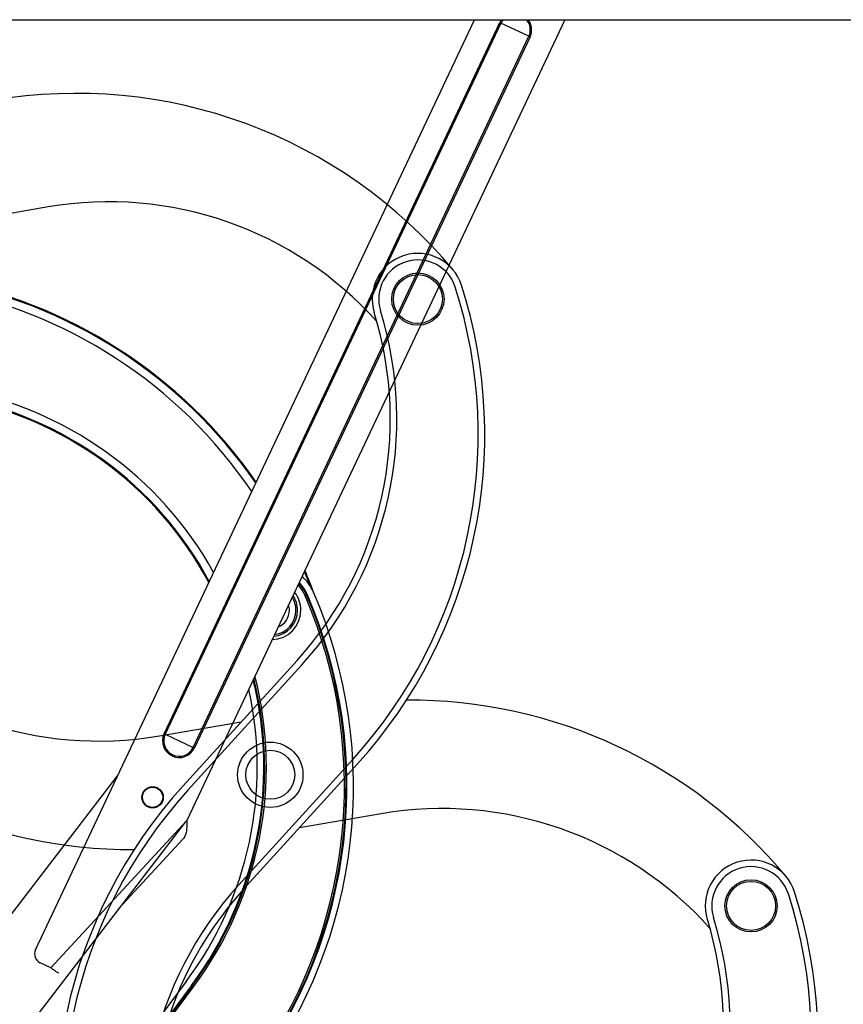
# Model space of a CAD drawing. Units: millimetres. Extents: x 0 to 5750, y 0 to 4113.
# Drawn here: x 5203 to 5236, y 749 to 788 of the extents above; entities that cross this region are included whole.
import ezdxf
from ezdxf.lldxf.tags import DXFTag

# ---------------------------------------------------------------- set-up
doc = ezdxf.new("R2010")
doc.units = ezdxf.units.MM
doc.header["$LTSCALE"] = 10
doc.layers.add('FAKRO LOFT LADDERS', color=7, linetype='Continuous')
tags = doc.linetypes.add('HIDDEN2', pattern=[4.7625, 3.175, -1.5875]).pattern_tags.tags
tags[6:7] = [DXFTag(74, 4), DXFTag(75, 0), DXFTag(340, '0'), DXFTag(46, 0.0), DXFTag(50, 0.0), DXFTag(44, 0.0), DXFTag(45, 0.0)]
tags[4:5] = [DXFTag(74, 4), DXFTag(75, 0), DXFTag(340, '0'), DXFTag(46, 0.0), DXFTag(50, 0.0), DXFTag(44, 0.0), DXFTag(45, 0.0)]

# ---------------------------------------------------------------- blocks, each defined once
blk = doc.blocks.new('A$C1F246084')
at = {"layer": 'FAKRO LOFT LADDERS', "color": 7, "linetype": 'Continuous'}
for p, q in [((61.702, 408.519), (239.302, 408.519)), ((111.564, 365.803), (131.718, 408.519)), ((117.469, 375.725), (132.878, 408.386)), ((135.864, 408.519), (118.508, 371.732)), ((132.932, 408.361), (132.878, 408.386)), ((132.932, 408.361), (117.523, 375.7)), ((134.215, 407.755), (132.932, 408.361)), ((118.806, 375.095), (134.215, 407.755)), ((134.269, 407.73), (118.859, 375.07)), ((134.215, 407.755), (134.269, 407.73)), ((123.944, 382.062), (124.013, 382.091)), ((124.049, 382.107), (124.013, 382.091)), ((117.469, 375.725), (117.523, 375.7)), ((117.523, 375.7), (118.806, 375.095)), ((118.859, 375.07), (118.806, 375.095)), ((83.354, 332.068), (115.33, 373.785)), ((118.428, 371.663), (85.133, 328.225)), ((112.261, 364.976), (118.508, 371.732)), ((115.38, 367.686), (118.335, 370.882)), ((118.335, 370.882), (117.045, 369.486)), ((115.38, 367.686), (117.045, 369.486)), ((112.261, 364.976), (111.779, 365.204)), ((118.485, 364.341), (113.838, 358.095)), ((118.726, 364.162), (114.079, 357.916)), ((118.758, 364.138), (114.11, 357.892)), ((114.171, 357.848), (118.818, 364.093)), ((118.726, 364.162), (118.758, 364.138)), ((118.758, 364.138), (118.818, 364.093))]:
    blk.add_line(p, q, dxfattribs=at)
at = {"layer": 'FAKRO LOFT LADDERS', "color": 7, "linetype": 'HIDDEN2'}
for p, q in [((112.143, 399.916), (107.426, 399.106)), ((123.571, 379.093), (118.339, 373.328)), ((123.793, 378.891), (118.561, 373.127)), ((117.253, 375.626), (121.01, 376.271)), ((120.897, 368.783), (126.13, 374.547)), ((121.12, 368.581), (126.352, 374.345)), ((127.437, 372.048), (123.681, 371.403))]:
    blk.add_line(p, q, dxfattribs=at)
for centre, radius in [((129.12, 395.686), 1.2), ((129.12, 395.686), 1.125), ((122.345, 373.837), 1.5), ((122.345, 373.837), 1.125), ((144.414, 367.817), 1.2), ((144.414, 367.817), 1.125)]:
    blk.add_circle(centre, radius, dxfattribs=at)
at = {"layer": 'FAKRO LOFT LADDERS', "color": 7, "linetype": 'Continuous'}
for radius in [0.488, 0.465]:
    blk.add_circle((116.94, 372.803), radius, dxfattribs=at)
for centre, radius, start, end in [((133.573, 408.058), 0.769, 143.143, 154.7419), ((133.573, 408.058), 0.709, 139.4731, 154.7419), ((133.573, 408.058), 0.709, 334.7419, 40.5269), ((133.573, 408.058), 0.769, 334.7419, 36.857), ((103.213, 374.455), 22.085, 34.1346, 79.8627), ((103.213, 374.455), 22.46, 34.6985, 79.8627), ((103.213, 374.455), 22.5, 34.7571, 79.8627), ((104.965, 374.903), 16.54, 28.1867, 79.8627), ((104.965, 374.903), 16.915, 29.1224, 79.8627), ((104.965, 374.903), 16.5, 28.0843, 79.8627), ((103.213, 374.455), 22.46, 20.9758, 22.8585), ((103.213, 374.455), 22.5, 20.0478, 22.9492), ((122.396, 381.394), 1.76, 23.3236, 44.5885), ((122.396, 381.394), 1.8, 23.3236, 45.0479), ((122.396, 381.394), 2.1, 23.3236, 47.9543), ((103.663, 373.317), 22.5, 323.3483, 23.3236), ((122.396, 381.394), 1.35, 0, 38.0442), ((122.396, 381.394), 1.685, 23.3236, 43.6505), ((103.663, 373.317), 22.085, 323.3483, 23.3236), ((103.663, 373.317), 22.16, 323.3483, 23.3236), ((103.663, 373.317), 22.2, 323.3483, 23.3236), ((122.396, 381.394), 1.125, 0, 32.1167), ((122.396, 381.394), 1.2, 0, 34.381), ((122.396, 381.394), 1.35, 271.4397, 0), ((122.396, 381.394), 1.2, 275.1029, 0), ((122.396, 381.394), 1.125, 277.3672, 0), ((122.396, 381.394), 0.825, 292.0655, 0), ((122.396, 381.394), 0.825, 0, 17.4184), ((105.248, 374.191), 16.8, 323.3483, 13.8204), ((105.248, 374.191), 16.84, 323.3483, 13.9851), ((105.248, 374.191), 16.915, 323.3483, 14.2949), ((105.248, 374.191), 16.5, 323.3483, 12.5184), ((118.164, 375.398), 0.769, 154.7419, 334.7419), ((118.164, 375.398), 0.709, 154.7419, 334.7419), ((111.971, 365.611), 0.45, 154.7419, 244.7419)]:
    blk.add_arc(centre, radius, start, end, dxfattribs=at)
at = {"layer": 'FAKRO LOFT LADDERS', "color": 7, "linetype": 'HIDDEN2'}
for centre, radius, start, end in [((113.44, 382.636), 22.5, 39.7672, 99.7425), ((114.936, 383.654), 16.5, 41.7987, 99.7425), ((129.12, 395.686), 2.1, 17.7474, 197.2099), ((129.12, 395.686), 1.8, 17.7474, 197.2099), ((109.691, 389.467), 22.2, 317.7721, 17.7474), ((109.691, 389.467), 22.5, 317.7721, 17.7474), ((111.353, 390.182), 16.5, 317.7721, 17.2099), ((111.353, 390.182), 16.8, 317.7721, 17.2099), ((114.461, 391.888), 16.5, 222.1085, 279.7425), ((115.957, 392.906), 22.5, 219.7672, 270.3488), ((128.734, 354.768), 22.5, 39.7672, 90.3488), ((134.999, 358.207), 22.5, 137.7721, 197.7474), ((134.999, 358.207), 22.2, 137.7721, 197.7474), ((130.229, 355.786), 16.5, 41.7987, 99.7425), ((144.414, 367.817), 2.1, 17.7474, 197.2099), ((144.414, 367.817), 1.8, 17.7474, 197.2099), ((133.338, 357.491), 16.8, 137.7721, 197.2099), ((133.338, 357.491), 16.5, 137.7721, 197.2099), ((124.985, 361.599), 22.2, 317.7721, 17.7474), ((124.985, 361.599), 22.5, 317.7721, 17.7474), ((126.647, 362.314), 16.8, 317.7721, 17.2099), ((126.647, 362.314), 16.5, 317.7721, 17.2099)]:
    blk.add_arc(centre, radius, start, end, dxfattribs=at)
at = {"layer": 'FAKRO LOFT LADDERS', "color": 7, "linetype": 'Continuous'}
for points in [[(118.508, 371.732), (118.509, 371.646), (118.511, 371.561), (118.507, 371.396), (118.501, 371.317), (118.479, 371.17), (118.461, 371.102), (118.411, 370.981), (118.377, 370.927), (118.335, 370.882)], [(118.508, 371.732), (118.509, 371.646), (118.511, 371.561), (118.507, 371.396), (118.501, 371.317), (118.479, 371.17), (118.461, 371.102), (118.411, 370.981), (118.377, 370.927), (118.335, 370.882)], [(112.642, 364.725), (112.638, 364.72), (112.625, 364.724), (112.584, 364.745), (112.555, 364.763), (112.485, 364.811), (112.445, 364.84), (112.356, 364.905), (112.309, 364.941), (112.261, 364.976)]]:
    blk.add_open_spline(points, degree=3, knots=[0, 0, 0, 0, 0.25, 0.25, 0.5, 0.5, 0.75, 0.75, 1, 1, 1, 1], dxfattribs=at)

msp = doc.modelspace()

# ---------------------------------------------------------------- block references
at = {"layer": 'FAKRO LOFT LADDERS', "xscale": 0.8579999999998108, "yscale": 0.8579999999998108, "zscale": 0.8579999999998108}
msp.add_blockref('A$C1F246084', (5108.3092, 437.24432), dxfattribs=at)

doc.saveas('drawing.dxf')
